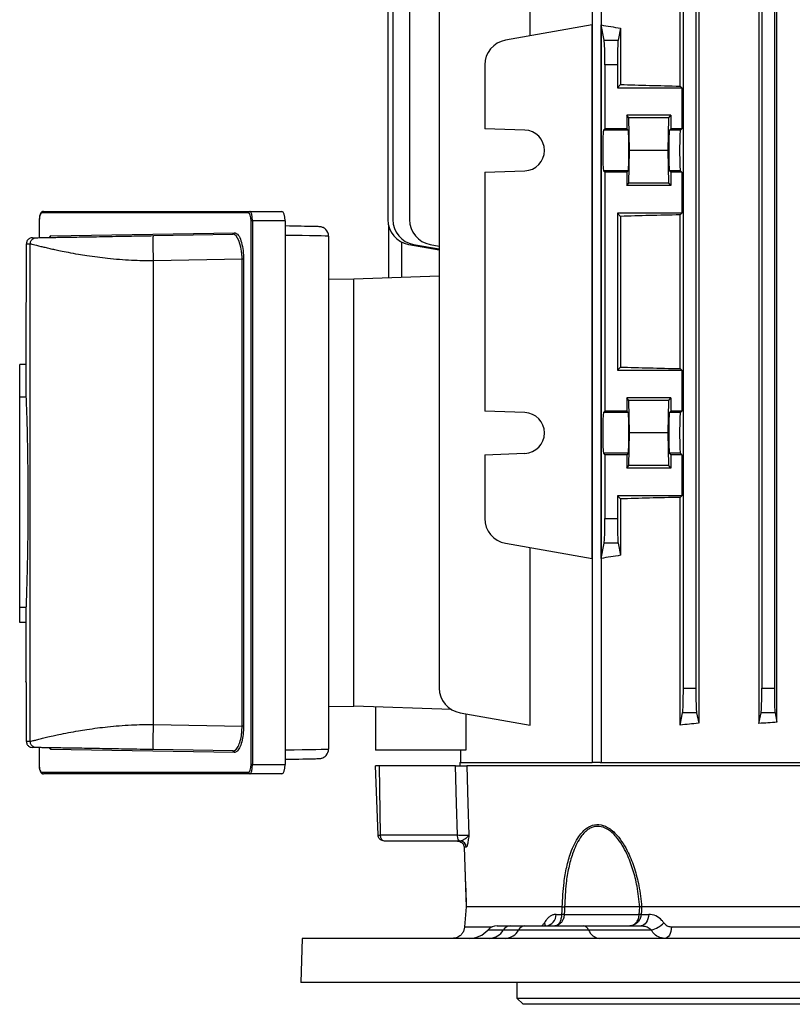
# Model space of a CAD drawing. Units: millimetres. Extents: x -848 to 526, y -476 to 476.
# Drawn here: x -122 to 1, y -430 to -273 of the extents above; entities that cross this region are included whole.
import ezdxf

# ---------------------------------------------------------------- set-up
doc = ezdxf.new("R2010")
doc.units = ezdxf.units.MM

msp = doc.modelspace()

# ---------------------------------------------------------------- linework, layer by layer
at = {"color": 7, "linetype": 'Continuous', "lineweight": 25}
for p, q in [((-30.66, -222.55), (-30.66, -391.55)), ((-29.23, -222.55), (-29.23, -391.55)), ((-40.51, -275.8), (-40.51, -224.52)), ((-16.63, -283.8), (-16.63, -224.52)), ((-13.68, -224.83), (-13.68, -385.27)), ((-4.08, -224.78), (-4.08, -385.32)), ((-1.21, -385.13), (-1.21, -224.97)), ((-59.74, -230.43), (-59.74, -305.07)), ((-55, -230.43), (-55, -379.67)), ((-16.13, -230.43), (-16.13, -379.67)), ((-14.13, -230.43), (-14.13, -379.67)), ((-3.63, -230.43), (-3.63, -379.67)), ((-1.63, -230.43), (-1.63, -379.67)), ((-63.18, -237.55), (-63.18, -305.07)), ((-62.4, -243.55), (-62.4, -305.07)), ((-30.67, -274.06), (-44.45, -276.49)), ((-30.67, -359.04), (-30.67, -274.06)), ((-29.22, -359.04), (-29.22, -274.06)), ((-28.74, -276.49), (-29.22, -274.06)), ((-26.13, -274.57), (-26.51, -276.49)), ((-26.13, -274.57), (-26.13, -283.55)), ((-28.74, -276.49), (-26.51, -276.49)), ((-47.75, -280.43), (-47.75, -290.58)), ((-26.63, -280.43), (-28.63, -280.43)), ((-28.63, -280.43), (-28.63, -290.58)), ((-26.63, -280.43), (-26.63, -284.05)), ((-26.63, -284.05), (-26.13, -283.55)), ((-16.63, -283.8), (-16.38, -284.05)), ((-26.63, -284.05), (-16.38, -284.05)), ((-16.38, -284.05), (-16.38, -290.58)), ((-18.13, -288.45), (-25.13, -288.45)), ((-25.13, -288.45), (-25.13, -290.58)), ((-24.81, -288.85), (-25.13, -288.45)), ((-18.44, -288.85), (-18.13, -288.45)), ((-18.13, -288.45), (-18.13, -290.58)), ((-24.7, -294.05), (-24.81, -288.85)), ((-18.44, -288.85), (-24.81, -288.85)), ((-18.55, -294.05), (-18.44, -288.85)), ((-41.38, -290.81), (-47.75, -290.58)), ((-28.63, -290.58), (-28.85, -290.81)), ((-24.9, -290.81), (-28.85, -290.81)), ((-25.13, -290.58), (-28.63, -290.58)), ((-24.9, -290.81), (-25.13, -290.58)), ((-18.35, -290.81), (-18.13, -290.58)), ((-16.6, -290.81), (-18.35, -290.81)), ((-16.38, -290.58), (-18.13, -290.58)), ((-16.38, -290.58), (-16.6, -290.81)), ((-24.81, -299.25), (-24.7, -294.05)), ((-18.55, -294.05), (-24.7, -294.05)), ((-18.44, -299.25), (-18.55, -294.05)), ((-47.75, -297.52), (-41.38, -297.29)), ((-47.75, -297.52), (-47.75, -335.58)), ((-28.85, -297.29), (-28.63, -297.52)), ((-24.9, -297.29), (-28.85, -297.29)), ((-28.63, -297.52), (-28.63, -335.58)), ((-25.13, -297.52), (-28.63, -297.52)), ((-25.13, -297.52), (-24.9, -297.29)), ((-25.13, -297.52), (-25.13, -299.65)), ((-18.13, -297.52), (-18.35, -297.29)), ((-16.6, -297.29), (-18.35, -297.29)), ((-18.13, -297.52), (-18.13, -299.65)), ((-16.38, -297.52), (-18.13, -297.52)), ((-16.38, -297.52), (-16.6, -297.29)), ((-16.38, -297.52), (-16.38, -304.05)), ((-25.13, -299.65), (-24.81, -299.25)), ((-18.44, -299.25), (-24.81, -299.25)), ((-18.13, -299.65), (-18.44, -299.25)), ((-18.13, -299.65), (-25.13, -299.65)), ((-85.41, -304), (-118.29, -304)), ((-118.05, -303.75), (-85.17, -303.75)), ((-85.17, -303.75), (-80.05, -303.75)), ((-16.38, -304.05), (-26.63, -304.05)), ((-26.63, -304.05), (-26.63, -329.05)), ((-26.13, -304.55), (-26.63, -304.05)), ((-16.38, -304.05), (-16.63, -304.3)), ((-118.73, -305.25), (-118.73, -307.94)), ((-118.72, -305.25), (-118.73, -305.25)), ((-84.98, -391.85), (-84.98, -305.25)), ((-84.74, -305.25), (-84.98, -305.25)), ((-84.74, -305.25), (-84.74, -391.85)), ((-79.53, -305.25), (-84.74, -305.25)), ((-79.53, -305.25), (-79.53, -391.85)), ((-26.13, -304.55), (-26.13, -328.55)), ((-16.63, -328.8), (-16.63, -304.3)), ((-116.85, -307.66), (-87.65, -307.15)), ((-79.53, -306.08), (-79.5, -306.08)), ((-63.05, -314.36), (-63.05, -306.08)), ((-120.14, -308.95), (-120.77, -308.96)), ((-120.14, -388.15), (-120.14, -308.95)), ((-119.79, -307.96), (-119.16, -307.95)), ((-100.52, -307.62), (-87.88, -307.4)), ((-79.5, -389.52), (-79.5, -307.58)), ((-72.63, -307.7), (-72.63, -389.4)), ((-61.03, -308.62), (-61.03, -314.28)), ((-120.77, -308.96), (-120.77, -311.55)), ((-59.87, -309.01), (-55, -309.87)), ((-59.09, -309.01), (-55, -309.73)), ((-56.43, -309.01), (-55, -309.27)), ((-86.41, -311.37), (-100.52, -311.62)), ((-100.52, -385.48), (-100.52, -311.62)), ((-86.17, -311.37), (-86.41, -311.37)), ((-86.41, -385.73), (-86.41, -311.37)), ((-86.17, -311.37), (-86.17, -385.73)), ((-72.63, -314.48), (-68.63, -314.55)), ((-55, -314.07), (-68.63, -314.55)), ((-68.63, -382.55), (-68.63, -314.55)), ((-120.82, -318.43), (-120.82, -328.12)), ((-120.82, -328.12), (-121.82, -328.12)), ((-121.82, -333.37), (-121.82, -328.12)), ((-120.82, -328.12), (-120.82, -333.37)), ((-26.63, -329.05), (-26.13, -328.55)), ((-26.63, -329.05), (-16.38, -329.05)), ((-16.63, -328.8), (-16.38, -329.05)), ((-16.38, -329.05), (-16.38, -335.58)), ((-120.82, -333.37), (-121.82, -333.37)), ((-121.82, -366.83), (-121.82, -333.37)), ((-18.13, -333.45), (-25.13, -333.45)), ((-25.13, -333.45), (-25.13, -335.58)), ((-24.81, -333.85), (-25.13, -333.45)), ((-24.7, -339.05), (-24.81, -333.85)), ((-18.44, -333.85), (-24.81, -333.85)), ((-18.55, -339.05), (-18.44, -333.85)), ((-18.44, -333.85), (-18.13, -333.45)), ((-18.13, -333.45), (-18.13, -335.58)), ((-41.38, -335.81), (-47.75, -335.58)), ((-28.63, -335.58), (-28.85, -335.81)), ((-25.13, -335.58), (-28.63, -335.58)), ((-25.13, -335.58), (-24.9, -335.81)), ((-18.13, -335.58), (-18.35, -335.81)), ((-16.38, -335.58), (-18.13, -335.58)), ((-16.38, -335.58), (-16.6, -335.81)), ((-24.9, -335.81), (-28.85, -335.81)), ((-16.6, -335.81), (-18.35, -335.81)), ((-24.81, -344.25), (-24.7, -339.05)), ((-18.55, -339.05), (-24.7, -339.05)), ((-18.44, -344.25), (-18.55, -339.05)), ((-47.75, -342.52), (-41.38, -342.29)), ((-47.75, -342.52), (-47.75, -352.67)), ((-28.85, -342.29), (-28.63, -342.52)), ((-24.9, -342.29), (-28.85, -342.29)), ((-28.63, -342.52), (-28.63, -352.67)), ((-25.13, -342.52), (-28.63, -342.52)), ((-24.9, -342.29), (-25.13, -342.52)), ((-25.13, -342.52), (-25.13, -344.65)), ((-18.35, -342.29), (-18.13, -342.52)), ((-16.6, -342.29), (-18.35, -342.29)), ((-18.13, -342.52), (-18.13, -344.65)), ((-16.38, -342.52), (-18.13, -342.52)), ((-16.38, -342.52), (-16.6, -342.29)), ((-16.38, -342.52), (-16.38, -349.05)), ((-25.13, -344.65), (-24.81, -344.25)), ((-18.13, -344.65), (-25.13, -344.65)), ((-18.44, -344.25), (-24.81, -344.25)), ((-18.13, -344.65), (-18.44, -344.25)), ((-16.38, -349.05), (-26.63, -349.05)), ((-26.63, -349.05), (-26.63, -352.67)), ((-26.13, -349.55), (-26.63, -349.05)), ((-26.13, -349.55), (-26.13, -358.53)), ((-16.38, -349.05), (-16.63, -349.3)), ((-16.63, -385.58), (-16.63, -349.3)), ((-28.63, -352.67), (-26.63, -352.67)), ((-44.45, -356.61), (-30.67, -359.04)), ((-40.51, -385.58), (-40.51, -357.3)), ((-29.22, -359.04), (-28.74, -356.61)), ((-26.51, -356.61), (-28.74, -356.61)), ((-26.51, -356.61), (-26.13, -358.53)), ((-120.82, -366.83), (-121.82, -366.83)), ((-121.82, -369.23), (-121.82, -366.83)), ((-120.82, -366.83), (-120.82, -369.23)), ((-120.82, -369.23), (-121.82, -369.23)), ((-120.82, -369.23), (-120.82, -378.67)), ((-16.13, -379.67), (-14.13, -379.67)), ((-3.63, -379.67), (-1.63, -379.67)), ((-72.63, -382.62), (-68.63, -382.55)), ((-53.06, -383.09), (-68.63, -382.55)), ((-65.13, -382.67), (-65.13, -389.55)), ((-51.69, -383.61), (-40.51, -385.58)), ((-50.77, -383.77), (-50.77, -389.55)), ((-16.63, -385.58), (-16.24, -383.61)), ((-14.01, -383.61), (-16.24, -383.61)), ((-14.01, -383.61), (-13.68, -385.27)), ((-4.08, -385.32), (-3.74, -383.61)), ((-1.51, -383.61), (-3.74, -383.61)), ((-1.51, -383.61), (-1.21, -385.13)), ((-120.77, -385.55), (-120.77, -388.14)), ((-100.52, -385.48), (-86.41, -385.73)), ((-86.17, -385.73), (-86.41, -385.73)), ((-120.77, -388.14), (-120.14, -388.15)), ((-119.16, -389.15), (-119.79, -389.14)), ((-118.73, -389.16), (-118.73, -391.85)), ((-87.65, -389.95), (-116.85, -389.44)), ((-87.88, -389.7), (-100.52, -389.48)), ((-50.77, -389.55), (-65.13, -389.55)), ((-51.63, -389.55), (-51.63, -391.55)), ((-118.72, -391.85), (-118.73, -391.85)), ((-84.74, -391.85), (-84.98, -391.85)), ((-84.74, -391.85), (-79.53, -391.85)), ((-79.5, -391.02), (-79.53, -391.02)), ((-64.74, -403.08), (-65.13, -392.05)), ((-64.51, -392.05), (-65.13, -392.05)), ((-64.36, -403.08), (-64.51, -392.05)), ((-52.43, -392.05), (-64.51, -392.05)), ((-51.7, -391.55), (-51.73, -392.05)), ((-51.7, -391.55), (-30.66, -391.55)), ((9.61, -392.05), (-50.62, -392.05)), ((-29.35, -391.55), (-30.66, -391.55)), ((-29.35, -391.55), (74.1, -391.55)), ((-118.29, -393.1), (-85.41, -393.1)), ((-85.17, -393.35), (-118.05, -393.35)), ((-80.05, -393.35), (-85.17, -393.35)), ((-64.36, -403.08), (-52.09, -403.08)), ((-51.7, -404.05), (-63.74, -404.05)), ((-51.69, -404.05), (-51.7, -404.05)), ((-51.04, -405.02), (-50.7, -414.55)), ((-50.7, -405.02), (-51.04, -405.02)), ((-51.04, -405.02), (-51.04, -405.02)), ((-50.7, -414.55), (-50.98, -417.72)), ((-50.69, -414.55), (-50.98, -417.72)), ((-35.4, -414.55), (-50.69, -414.55)), ((-50.69, -414.55), (-50.69, -414.55)), ((-50.69, -414.55), (-50.69, -414.55)), ((-23.06, -414.55), (-35.03, -414.55)), ((16.32, -414.55), (-22.77, -414.55)), ((-36.39, -415.72), (-35.46, -415.72)), ((-35.1, -415.72), (-23.14, -415.72)), ((-22.85, -415.72), (-21.64, -415.72)), ((-50.98, -417.72), (-50.98, -417.72)), ((-45.78, -417.55), (-43.73, -417.55)), ((-42.38, -418.22), (-44.8, -418.22)), ((-43.73, -417.55), (-41.35, -417.55)), ((-31.22, -418.22), (-42.38, -418.22)), ((-41.35, -417.55), (-32.07, -417.55)), ((-32.07, -417.55), (-22.84, -417.55)), ((-21.22, -418.22), (-31.22, -418.22)), ((-18, -417.72), (16.43, -417.72)), ((-76.83, -419.55), (-77.07, -426.55)), ((10.47, -419.55), (-76.83, -419.55)), ((10.56, -426.55), (-77.07, -426.55)), ((-42.63, -426.55), (-42.63, -429.05)), ((-42.63, -429.05), (-41.63, -430.05)), ((-42.63, -429.05), (87.37, -429.05)), ((86.37, -430.05), (-41.63, -430.05))]:
    msp.add_line(p, q, dxfattribs=at)
at = {"color": 8, "linetype": 'Continuous', "lineweight": 25}
for p, q in [((-118.72, -305.25), (-118.72, -307.94)), ((-79.5, -307.58), (-79.53, -307.58)), ((-118.72, -389.16), (-118.72, -391.85)), ((-79.53, -389.52), (-79.5, -389.52)), ((-50.98, -417.72), (-46.59, -417.72)), ((-44.8, -418.22), (-47.27, -418.22))]:
    msp.add_line(p, q, dxfattribs=at)
at = {"color": 7, "linetype": 'Continuous', "lineweight": 25, "flags": 128}
for points in [[(-86.5, -310.09), (-86.58, -309.46), (-86.91, -308.37), (-87.36, -307.64), (-87.64, -307.45), (-87.88, -307.4), (-87.88, -307.4), (-87.88, -307.4)], [(-52.09, -403.08), (-52.24, -398.08), (-52.43, -392.05)], [(-50.62, -392.05), (-50.44, -398.05), (-50.43, -398.08), (-50.28, -403.08)], [(-51.7, -404.05), (-51.78, -404.03), (-51.85, -403.98), (-51.91, -403.89), (-51.97, -403.77), (-52.02, -403.62), (-52.05, -403.46), (-52.08, -403.27), (-52.09, -403.08)], [(-35.46, -415.72), (-35.43, -415.14), (-35.4, -414.55)], [(-35.04, -414.55), (-35.07, -415.14), (-35.1, -415.72)], [(-23.14, -415.72), (-23.1, -415.14), (-23.06, -414.55)], [(-22.77, -414.55), (-22.81, -415.14), (-22.85, -415.72)], [(-21.64, -415.72), (-21.68, -416.09), (-21.76, -416.43), (-21.88, -416.75), (-22.03, -417.02), (-22.2, -417.25), (-22.4, -417.41), (-22.62, -417.52), (-22.84, -417.55)], [(-18, -417.72), (-18.04, -418.09), (-18.11, -418.43), (-18.22, -418.75), (-18.35, -419.02), (-18.51, -419.25), (-18.7, -419.41), (-18.89, -419.52), (-19.09, -419.55)]]:
    msp.add_lwpolyline(points, dxfattribs=at)
at = {"color": 7, "linetype": 'Continuous', "lineweight": 25}
for centre, radius, start, end in [((-43.75, -280.43), 4, 100, 180), ((-41.5, -294.05), 3.25, 272, 88), ((-118.05, -303.99), 0.243, 91.649, 181.5591), ((-85.16, -303.99), 0.243, 91.649, 181.5591), ((-59.18, -305.07), 4, 180, 260), ((-58.4, -305.07), 4, 180, 260), ((-55.74, -305.07), 4, 180, 260), ((-87.89, -307.16), 0.243, 272.6147, 1.6499), ((-100.71, -306.85), 21.22, 358.0292, 2.0797), ((-74.13, -307.7), 1.5, 0.0001, 46.0667), ((-117.09, -307.67), 0.243, 272.6147, 1.6499), ((-41.5, -339.05), 3.25, 272, 88), ((-43.75, -352.67), 4, 180, 260), ((-51, -379.67), 4, 180, 260), ((-117.09, -389.43), 0.243, 358.3501, 87.3853), ((-87.89, -389.94), 0.243, 358.3501, 87.3853), ((-100.71, -390.25), 21.22, 357.9203, 1.9708), ((-74.13, -389.4), 1.5, 318.447, 359.9999), ((-118.05, -393.11), 0.243, 178.4409, 268.351), ((-85.16, -393.11), 0.243, 178.4409, 268.351), ((-51.7, -405.05), 0.996, 1.7658, 89.7848), ((-38.18, -415.77), 1.79, 276.3516, 1.3769), ((-35.28, -422.4), 6.68, 88.4436, 91.5564), ((-23, -419.91), 4.19, 88.0234, 91.9766), ((-22.16, -414.35), 3.98, 283.5294, 317.0921), ((-50.25, -415.55), 4, 270, 318.1897), ((-45.78, -419.55), 2, 90, 138.1897), ((-47.09, -416.93), 2.62, 273.056, 330.6398), ((-43.66, -418.86), 1.31, 93.056, 150.6398), ((-44.61, -417.04), 2.52, 273.5522, 332.0403), ((-41.27, -418.81), 1.26, 93.5522, 152.0403), ((-32.2, -418.59), 1.05, 20.8282, 83.2853), ((-29.26, -417.47), 2.09, 200.8282, 263.2853)]:
    msp.add_arc(centre, radius, start, end, dxfattribs=at)
at = {"color": 8, "linetype": 'Continuous', "lineweight": 25}
msp.add_arc((-39.25, -417.64), 1.15, 4.6753, 30.5241, dxfattribs=at)
at = {"color": 7, "linetype": 'Continuous', "lineweight": 25}
for centre, major_axis, ratio, start_param, end_param in [((22.37, -264.71), (74, 0), 0.176327, 3.940835, 3.99762), ((-28.76, -280.43), (0, 4), 0.034921, 4.712389, 6.108652), ((-26.49, -280.43), (0, 4), 0.034921, 0.174533, 1.570796), ((22.37, -281.6), (74, 0), 0.034921, 3.99762, 4.157196), ((-28.84, -294.05), (0, 3.24), 0.034921, 0.034907, 3.106686), ((-24.91, -294.05), (0, 3.24), 0.034921, 3.176499, 6.248279), ((-18.34, -294.05), (0, 3.24), 0.034921, 0.034907, 3.106686), ((-16.6, -294.05), (0, 3.24), 0.034921, 0.034907, 3.106686), ((-118.29, -305.25), (0, 1.25), 0.344328, 0, 1.570796), ((-85.41, -305.25), (0, 1.25), 0.344328, 4.712389, 6.283185), ((-85.17, -305.25), (0, 1.5), 0.28694, 4.712389, 6.283185), ((-80.05, -305.25), (0, 1.5), 0.344328, 4.712389, 6.283185), ((22.37, -306.5), (74, 0), 0.034921, 2.125989, 2.285565), ((-79.6, -306.11), (5.5, -0.09), 0.005681, 0.599273, 1.553437), ((-79.63, -307.61), (7, -0.09), 0.004464, 0.000058, 1.553401), ((22.37, -326.6), (74, 0), 0.034921, 3.99762, 4.157196), ((-28.84, -339.05), (0, 3.25), 0.034921, 0.034907, 3.106686), ((-24.91, -339.05), (0, 3.25), 0.034921, 3.176499, 6.248279), ((-18.34, -339.05), (0, 3.25), 0.034921, 0.034907, 3.106686), ((-16.6, -339.05), (0, 3.25), 0.034921, 0.034907, 3.106686), ((22.37, -351.5), (74, 0), 0.034921, 2.125989, 2.285565), ((-28.76, -352.67), (0, 4), 0.034921, 3.316126, 4.712389), ((-26.49, -352.67), (0, 4), 0.034921, 1.570796, 2.96706), ((22.37, -368.39), (74, 0), 0.176327, 2.285565, 2.34235), ((-16.26, -379.67), (0, 4), 0.034921, 3.316126, 4.712389), ((-13.99, -379.67), (0, 4), 0.034921, 1.570796, 2.96706), ((-3.76, -379.67), (0, 4), 0.034921, 3.316126, 4.712389), ((-1.49, -379.67), (0, 4), 0.034921, 1.570796, 2.96706), ((22.37, -396.67), (74, 0), 0.176327, 2.079707, 2.125989), ((22.37, -397.5), (74, 0), 0.176327, 1.895127, 1.936373), ((-79.63, -389.49), (7, 0.09), 0.004464, 4.729784, 6.283127), ((-118.29, -391.85), (0, 1.25), 0.344328, 1.570796, 3.141593), ((-85.41, -391.85), (0, 1.25), 0.344328, 3.141593, 4.712389), ((-85.17, -391.85), (0, 1.5), 0.28694, 3.141593, 4.712389), ((-80.05, -391.85), (0, 1.5), 0.344328, 3.141593, 4.712389), ((-79.6, -390.99), (5.5, 0.09), 0.005681, 4.729749, 5.803087)]:
    msp.add_ellipse(centre, major_axis=major_axis, ratio=ratio, start_param=start_param, end_param=end_param, dxfattribs=at)
at = {"color": 8, "linetype": 'Continuous', "lineweight": 25}
for centre, start_param, end_param in [((-116.85, -308.91), 0.006727, 0.596152), ((-116.85, -388.19), 2.548951, 3.134866)]:
    msp.add_ellipse(centre, major_axis=(0, 1.25), ratio=0.342258, start_param=start_param, end_param=end_param, dxfattribs=at)
at = {"color": 7, "linetype": 'Continuous', "lineweight": 25}
for points, knots in [([(-118.05, -303.75), (-118.13, -303.76), (-118.29, -303.79), (-118.46, -303.98), (-118.6, -304.26), (-118.7, -304.69), (-118.73, -305.05), (-118.73, -305.23), (-118.73, -305.25)], [0, 0, 0, 0, 0.155062, 0.302166, 0.519158, 0.757424, 0.973715, 1, 1, 1, 1]), ([(-87.65, -307.15), (-87.47, -307.2), (-87.12, -307.29), (-86.66, -308.1), (-86.33, -309.26), (-86.19, -310.44), (-86.18, -311.14), (-86.17, -311.37)], [0, 0, 0, 0, 0.232826, 0.465933, 0.689821, 0.899811, 1, 1, 1, 1]), ([(-73.09, -306.63), (-73.13, -306.58), (-73.25, -306.46), (-73.46, -306.34), (-73.68, -306.26), (-73.85, -306.22), (-73.93, -306.21), (-73.99, -306.2), (-74.06, -306.2), (-74.18, -306.19), (-74.43, -306.18), (-74.86, -306.17), (-75.06, -306.16)], [0, 0, 0, 0, 0.045226, 0.119514, 0.179635, 0.221754, 0.247604, 0.273539, 0.315329, 0.418496, 0.724441, 1, 1, 1, 1]), ([(-119.79, -307.96), (-119.91, -307.97), (-120.1, -308), (-120.33, -308.12), (-120.49, -308.25), (-120.62, -308.41), (-120.74, -308.64), (-120.76, -308.83), (-120.77, -308.96)], [0, 0, 0, 0, 0.2396884, 0.3685011, 0.4999824, 0.6314662, 0.7602863, 1, 1, 1, 1]), ([(-120.14, -308.95), (-120.13, -308.82), (-120.11, -308.63), (-119.99, -308.4), (-119.86, -308.24), (-119.7, -308.11), (-119.48, -307.98), (-119.29, -307.96), (-119.16, -307.95)], [0, 0, 0, 0, 0.239696, 0.368514, 0.5, 0.631486, 0.760304, 1, 1, 1, 1]), ([(-100.52, -311.62), (-101.09, -311.62), (-102.27, -311.63), (-104.08, -311.56), (-105.95, -311.44), (-107.76, -311.27), (-109.51, -311.06), (-111.05, -310.85), (-112.61, -310.59), (-114.02, -310.34), (-115.26, -310.09), (-116.21, -309.89), (-117.02, -309.71), (-117.75, -309.53), (-118.77, -309.28), (-119.76, -309.02), (-120.02, -308.97), (-120.14, -308.95)], [0, 0, 0, 0, 0.0569346, 0.1174085, 0.1814732, 0.2491723, 0.308492, 0.3746053, 0.4283821, 0.5003266, 0.5625276, 0.6088202, 0.6534469, 0.7047573, 0.7512933, 0.882999, 1, 1, 1, 1]), ([(-119.16, -307.95), (-119.01, -307.94), (-118.7, -307.94), (-117.43, -307.92), (-116.11, -307.89), (-114.99, -307.87), (-113.74, -307.85), (-112.28, -307.83), (-110.58, -307.8), (-108.62, -307.76), (-106.31, -307.72), (-103.59, -307.67), (-101.57, -307.64), (-100.52, -307.62)], [0, 0, 0, 0, 0.134165, 0.267222, 0.332413, 0.398251, 0.461807, 0.526074, 0.605676, 0.686602, 0.769925, 0.880956, 1, 1, 1, 1]), ([(-100.52, -311.62), (-100.53, -311.12), (-100.54, -310.34), (-100.55, -309.41), (-100.55, -308.77), (-100.55, -308.25), (-100.54, -307.76), (-100.53, -307.67), (-100.52, -307.62)], [0, 0, 0, 0, 0.239461, 0.368363, 0.5, 0.631637, 0.760539, 1, 1, 1, 1]), ([(-120.77, -311.55), (-120.77, -312.33), (-120.77, -313.9), (-120.79, -315.99), (-120.81, -317.55), (-120.82, -318.43), (-120.82, -318.43), (-120.82, -318.43)], [0, 0, 0, 0, 0.214652, 0.429394, 0.644276, 0.85927, 1, 1, 1, 1]), ([(-120.82, -333.37), (-120.81, -333.48), (-120.8, -333.72), (-120.77, -334.65), (-120.72, -336), (-120.67, -337.75), (-120.62, -339.86), (-120.58, -342.25), (-120.54, -344.86), (-120.52, -347.63), (-120.51, -350.46), (-120.52, -353.29), (-120.55, -356.02), (-120.59, -358.58), (-120.64, -360.91), (-120.69, -362.93), (-120.74, -364.58), (-120.78, -365.77), (-120.8, -366.54), (-120.81, -366.74), (-120.82, -366.83)], [0, 0, 0, 0, 0.056345, 0.11269, 0.169034, 0.225378, 0.281743, 0.338107, 0.394476, 0.450845, 0.507185, 0.563525, 0.619848, 0.67617, 0.732512, 0.788855, 0.845225, 0.901594, 0.950797, 1, 1, 1, 1]), ([(-120.82, -378.66), (-120.82, -378.64), (-120.82, -378.57), (-120.81, -379.21), (-120.8, -380.55), (-120.78, -382.51), (-120.77, -384.28), (-120.77, -385.31), (-120.77, -385.55)], [0, 0, 0, 0, 0.047235, 0.268269, 0.489201, 0.710025, 0.930763, 1, 1, 1, 1]), ([(-120.14, -388.15), (-120.1, -388.15), (-120.01, -388.14), (-119.67, -388.05), (-119.14, -387.92), (-118.44, -387.74), (-117.56, -387.52), (-116.62, -387.3), (-115.46, -387.05), (-114.12, -386.78), (-112.61, -386.51), (-111.05, -386.25), (-109.51, -386.04), (-107.18, -385.76), (-104.2, -385.51), (-101.7, -385.49), (-100.52, -385.48)], [0, 0, 0, 0, 0.056743, 0.11713, 0.181208, 0.249012, 0.30792, 0.374294, 0.424696, 0.499953, 0.571897, 0.625679, 0.691791, 0.751117, 0.882714, 1, 1, 1, 1]), ([(-100.52, -389.48), (-100.53, -389.43), (-100.54, -389.34), (-100.55, -388.85), (-100.55, -388.33), (-100.55, -387.69), (-100.54, -386.76), (-100.53, -385.98), (-100.52, -385.48)], [0, 0, 0, 0, 0.239461, 0.368363, 0.5, 0.631637, 0.760539, 1, 1, 1, 1]), ([(-87.88, -389.7), (-87.88, -389.7), (-87.74, -389.7), (-87.44, -389.59), (-87.02, -389.05), (-86.67, -388.15), (-86.49, -387.17), (-86.42, -386.34), (-86.4, -385.91), (-86.41, -385.73), (-86.41, -385.73)], [0, 0, 0, 0, 0.000009, 0.189326, 0.403321, 0.605634, 0.802519, 0.912904, 0.999991, 1, 1, 1, 1]), ([(-86.17, -385.73), (-86.19, -386.18), (-86.22, -387.09), (-86.45, -388.3), (-86.79, -389.26), (-87.2, -389.85), (-87.5, -389.92), (-87.65, -389.95)], [0, 0, 0, 0, 0.197619, 0.395088, 0.597544, 0.811212, 1, 1, 1, 1]), ([(-120.77, -388.14), (-120.76, -388.27), (-120.74, -388.46), (-120.62, -388.69), (-120.49, -388.85), (-120.33, -388.98), (-120.1, -389.1), (-119.91, -389.13), (-119.79, -389.14)], [0, 0, 0, 0, 0.239714, 0.368534, 0.500018, 0.631499, 0.760312, 1, 1, 1, 1]), ([(-119.16, -389.15), (-119.29, -389.14), (-119.48, -389.12), (-119.7, -388.99), (-119.86, -388.86), (-119.99, -388.7), (-120.11, -388.47), (-120.13, -388.28), (-120.14, -388.15)], [0, 0, 0, 0, 0.239696, 0.368514, 0.5, 0.631486, 0.760304, 1, 1, 1, 1]), ([(-100.52, -389.48), (-101.23, -389.47), (-102.61, -389.44), (-104.62, -389.41), (-106.63, -389.37), (-108.62, -389.34), (-110.58, -389.3), (-112.28, -389.27), (-113.74, -389.25), (-114.99, -389.23), (-116.11, -389.21), (-117.1, -389.19), (-117.92, -389.18), (-118.79, -389.16), (-119.01, -389.16), (-119.16, -389.15)], [0, 0, 0, 0, 0.08032, 0.15685, 0.23008, 0.313358, 0.394258, 0.473854, 0.538079, 0.601636, 0.667431, 0.732625, 0.799363, 0.865877, 1, 1, 1, 1]), ([(-74.73, -390.93), (-74.58, -390.92), (-74.23, -390.91), (-74.15, -390.91), (-73.95, -390.9), (-73.84, -390.88), (-73.63, -390.83), (-73.32, -390.7), (-73.12, -390.51), (-73, -390.4)], [0, 0, 0, 0, 0.271272, 0.632718, 0.681382, 0.715417, 0.768296, 0.864167, 1, 1, 1, 1]), ([(-118.73, -391.85), (-118.73, -391.95), (-118.73, -392.23), (-118.66, -392.66), (-118.52, -393.03), (-118.34, -393.27), (-118.15, -393.35), (-118.06, -393.35), (-118.05, -393.35)], [0, 0, 0, 0, 0.138191, 0.362724, 0.608372, 0.828136, 0.98096, 1, 1, 1, 1]), ([(-52.43, -392.05), (-52.13, -392.05), (-51.54, -392.05), (-50.89, -392.05), (-50.71, -392.05), (-50.62, -392.05)], [0, 0, 0, 0, 0.335666, 0.671335, 1, 1, 1, 1]), ([(-35.4, -414.55), (-35.34, -413.24), (-35.25, -411.07), (-34.74, -408.17), (-34.03, -405.63), (-32.98, -403.4), (-31.79, -402.13), (-30.69, -401.51), (-29.58, -401.3), (-28.07, -401.81), (-26.76, -402.96), (-25.7, -404.41), (-24.73, -406.17), (-23.86, -408.42), (-23.11, -411.33), (-22.89, -413.41), (-22.77, -414.55)], [0, 0, 0, 0, 0.114482, 0.188929, 0.263274, 0.358766, 0.428499, 0.452623, 0.508923, 0.565196, 0.634479, 0.685952, 0.737523, 0.819056, 0.900725, 1, 1, 1, 1]), ([(-23.06, -414.55), (-23.18, -413.44), (-23.39, -411.43), (-24.11, -408.58), (-24.93, -406.38), (-25.86, -404.65), (-26.87, -403.22), (-28.11, -402.09), (-29.55, -401.59), (-30.61, -401.79), (-31.65, -402.4), (-32.49, -403.34), (-33.25, -404.72), (-33.88, -406.3), (-34.42, -408.31), (-34.9, -411.15), (-34.98, -413.27), (-35.03, -414.55)], [0, 0, 0, 0, 0.099775, 0.181179, 0.264441, 0.315396, 0.3675, 0.436011, 0.491152, 0.546237, 0.569943, 0.638968, 0.686335, 0.734753, 0.808961, 0.884839, 1, 1, 1, 1]), ([(-64.74, -403.08), (-64.73, -403.09), (-64.72, -403.09), (-64.64, -403.09), (-64.52, -403.09), (-64.41, -403.09), (-64.36, -403.08)], [0, 0, 0, 0, 0.250024, 0.499989, 0.74996, 1, 1, 1, 1]), ([(-63.74, -404.05), (-63.87, -404.04), (-64.12, -404.01), (-64.39, -403.83), (-64.56, -403.63), (-64.69, -403.4), (-64.72, -403.21), (-64.74, -403.08)], [0, 0, 0, 0, 0.249894, 0.499514, 0.631128, 0.75843, 1, 1, 1, 1]), ([(-63.74, -404.05), (-63.82, -404.04), (-63.98, -404.01), (-64.15, -403.83), (-64.25, -403.63), (-64.33, -403.4), (-64.35, -403.21), (-64.36, -403.08)], [0, 0, 0, 0, 0.2498938, 0.4995141, 0.6311368, 0.7584424, 1, 1, 1, 1]), ([(-52.11, -404.05), (-52.11, -404.05), (-51.98, -404.05), (-51.72, -404.09), (-51.45, -404.25), (-51.25, -404.44), (-51.17, -404.56), (-51.08, -404.76), (-51.05, -404.88), (-51.04, -405), (-51.04, -405.02)], [0, 0, 0, 0, 0.00497, 0.285781, 0.552984, 0.6136, 0.801118, 0.814057, 0.97714, 1, 1, 1, 1]), ([(-52.09, -403.08), (-51.93, -403.09), (-51.63, -403.09), (-51.23, -403.09), (-50.88, -403.09), (-50.6, -403.09), (-50.39, -403.09), (-50.31, -403.09), (-50.28, -403.08)], [0, 0, 0, 0, 0.164992, 0.334773, 0.499754, 0.669527, 0.83246, 1, 1, 1, 1]), ([(-50.28, -403.08), (-50.28, -403.09), (-50.3, -403.13), (-50.41, -403.31), (-50.75, -403.62), (-51.28, -403.97), (-51.58, -404.03), (-51.69, -404.05)], [0, 0, 0, 0, 0.003045, 0.124487, 0.464236, 0.799128, 1, 1, 1, 1]), ([(-50.28, -403.08), (-50.28, -403.09), (-50.29, -403.18), (-50.34, -403.56), (-50.43, -404.23), (-50.56, -404.88), (-50.66, -404.98), (-50.7, -405.02)], [0, 0, 0, 0, 0.002264, 0.102956, 0.400027, 0.746147, 1, 1, 1, 1]), ([(-51.04, -405.02), (-50.99, -406.4), (-50.89, -409.16), (-50.77, -412.34), (-50.71, -414.13), (-50.69, -414.55)], [0, 0, 0, 0, 0.434557, 0.869114, 1, 1, 1, 1]), ([(-35.4, -414.55), (-35.36, -414.55), (-35.29, -414.55), (-35.18, -414.55), (-35.09, -414.55), (-35.05, -414.55), (-35.04, -414.55)], [0, 0, 0, 0, 0.355585, 0.721484, 0.860446, 1, 1, 1, 1]), ([(-35.4, -414.55), (-35.4, -414.55), (-35.4, -414.55), (-35.4, -414.55), (-35.4, -414.55), (-35.4, -414.55), (-35.4, -414.55)], [0, 0, 0, 0, 0.250054, 0.500031, 0.750014, 1, 1, 1, 1]), ([(-35.03, -414.55), (-35.03, -414.55), (-35.03, -414.55), (-35.03, -414.55), (-35.03, -414.55), (-35.04, -414.55), (-35.04, -414.55)], [0, 0, 0, 0, 0.249996, 0.499994, 0.749994, 1, 1, 1, 1]), ([(-22.77, -414.55), (-22.8, -414.55), (-22.92, -414.55), (-23, -414.55), (-23.06, -414.55)], [0, 0, 0, 0, 0.279935, 1, 1, 1, 1]), ([(-23.06, -414.55), (-23.06, -414.55), (-23.06, -414.55), (-23.06, -414.55), (-23.06, -414.55), (-23.06, -414.55), (-23.06, -414.55)], [0, 0, 0, 0, 0.250025, 0.500014, 0.750007, 1, 1, 1, 1]), ([(-22.77, -414.55), (-22.77, -414.55), (-22.77, -414.55), (-22.77, -414.55), (-22.77, -414.55), (-22.77, -414.55), (-22.77, -414.55)], [0, 0, 0, 0, 0.249992, 0.499987, 0.749988, 1, 1, 1, 1]), ([(-36.39, -415.72), (-36.46, -415.73), (-36.6, -415.73), (-36.89, -415.8), (-37.24, -415.95), (-37.63, -416.24), (-37.97, -416.61), (-38.16, -416.91), (-38.25, -417.06)], [0, 0, 0, 0, 0.103741, 0.208233, 0.418238, 0.634947, 0.815233, 1, 1, 1, 1]), ([(-35.1, -415.72), (-35.1, -415.73), (-35.12, -415.95), (-35.2, -416.4), (-35.42, -416.83), (-35.7, -417.19), (-36.05, -417.47), (-36.39, -417.55), (-36.57, -417.55), (-36.57, -417.55)], [0, 0, 0, 0, 0.003721, 0.222533, 0.442894, 0.51978, 0.757075, 0.993163, 1, 1, 1, 1]), ([(-36.57, -417.55), (-36.57, -417.55), (-36.44, -417.55), (-36.19, -417.47), (-35.92, -417.19), (-35.71, -416.83), (-35.54, -416.4), (-35.47, -415.95), (-35.46, -415.73), (-35.46, -415.72)], [0, 0, 0, 0, 0.006826, 0.242833, 0.480352, 0.557306, 0.777708, 0.996284, 1, 1, 1, 1]), ([(-22.85, -415.72), (-22.85, -415.73), (-22.87, -415.95), (-22.98, -416.4), (-23.25, -416.83), (-23.59, -417.19), (-24.03, -417.47), (-24.45, -417.55), (-24.66, -417.55), (-24.67, -417.55)], [0, 0, 0, 0, 0.003716, 0.222292, 0.442694, 0.519648, 0.757167, 0.993174, 1, 1, 1, 1]), ([(-24.67, -417.55), (-24.66, -417.55), (-24.48, -417.55), (-24.13, -417.47), (-23.77, -417.19), (-23.47, -416.83), (-23.25, -416.4), (-23.16, -415.95), (-23.14, -415.73), (-23.14, -415.72)], [0, 0, 0, 0, 0.006837, 0.242925, 0.48022, 0.557106, 0.777467, 0.996279, 1, 1, 1, 1]), ([(-19.24, -417.06), (-19.34, -416.93), (-19.7, -416.46), (-20.5, -415.87), (-21.26, -415.77), (-21.64, -415.72)], [0, 0, 0, 0, 0.161461, 0.582194, 1, 1, 1, 1]), ([(-19.24, -417.06), (-19.19, -417.12), (-19.01, -417.36), (-18.6, -417.65), (-18.2, -417.7), (-18, -417.72)], [0, 0, 0, 0, 0.156335, 0.579834, 1, 1, 1, 1]), ([(-50.98, -417.72), (-51.01, -417.89), (-51.04, -418.08), (-51.16, -418.44), (-51.35, -418.8), (-51.75, -419.21), (-52.26, -419.5), (-52.67, -419.53), (-52.85, -419.55)], [0, 0, 0, 0, 0.153104, 0.175038, 0.355721, 0.563215, 0.811653, 1, 1, 1, 1]), ([(-22.84, -417.55), (-22.58, -417.57), (-22.08, -417.62), (-21.53, -417.91), (-21.29, -418.15), (-21.22, -418.22)], [0, 0, 0, 0, 0.429813, 0.846428, 1, 1, 1, 1]), ([(-19.09, -419.55), (-19.43, -419.5), (-20.12, -419.41), (-20.82, -418.81), (-21.14, -418.34), (-21.22, -418.22)], [0, 0, 0, 0, 0.416502, 0.841855, 1, 1, 1, 1])]:
    msp.add_open_spline(points, degree=3, knots=knots, dxfattribs=at)
at = {"color": 8, "linetype": 'Continuous', "lineweight": 25}
for points, knots in [([(-86.41, -311.37), (-86.41, -311.37), (-86.4, -311.16), (-86.41, -310.71), (-86.47, -310.3), (-86.5, -310.09)], [0, 0, 0, 0, 0.000045, 0.488126, 1, 1, 1, 1]), ([(-38.69, -417.55), (-38.64, -417.52), (-38.54, -417.44), (-38.41, -417.3), (-38.31, -417.16), (-38.27, -417.09), (-38.25, -417.06)], [0, 0, 0, 0, 0.2633, 0.690681, 0.844972, 1, 1, 1, 1])]:
    msp.add_open_spline(points, degree=3, knots=knots, dxfattribs=at)

doc.saveas('drawing.dxf')
